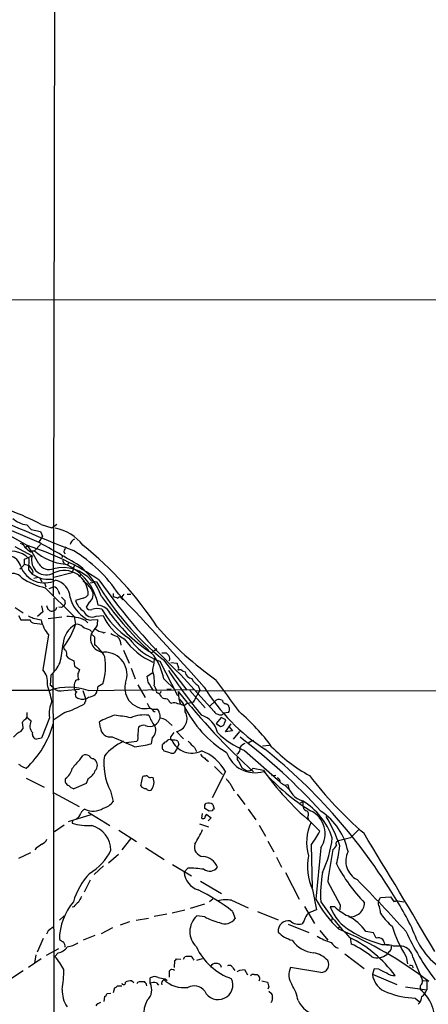
# Model space of a CAD drawing. Extents: x 33 to 1078, y 7 to 912.
# Drawn here: x 448 to 532, y 235 to 437 of the extents above; entities that cross this region are included whole.
import ezdxf

# ---------------------------------------------------------------- set-up
doc = ezdxf.new("R2010")
doc.units = 0
doc.header["$MEASUREMENT"] = 0
doc.layers.add('MAIN', color=5, linetype='CONTINUOUS')

msp = doc.modelspace()

# ---------------------------------------------------------------- linework, layer by layer
at = {"layer": 'MAIN'}
for p, q in [((455.422, 728.98), (454.7447, 333.4173)), ((359.664, 379.73), (737.2773, 379.8993)), ((430.53, 339.1746), (451.6967, 330.0306)), ((442.468, 333.248), (449.4107, 329.3533)), ((449.2413, 333.5866), (450.1727, 332.6553)), ((452.2047, 333.6713), (454.406, 332.994)), ((454.406, 332.994), (455.422, 333.756)), ((454.7447, 333.4173), (454.66, 319.1086)), ((450.1727, 332.6553), (452.0353, 332.232)), ((452.4587, 331.3006), (451.6967, 330.0306)), ((452.0353, 332.232), (452.4587, 331.3006)), ((446.786, 329.184), (450.342, 327.2366)), ((449.072, 328.93), (449.4107, 329.3533)), ((452.0353, 329.6073), (450.85, 328.2526)), ((448.818, 326.5593), (450.342, 327.2366)), ((450.0033, 328.0833), (450.342, 328.2526)), ((450.342, 328.2526), (450.85, 328.2526)), ((456.6073, 327.2366), (456.438, 326.8133)), ((456.8613, 328.168), (457.0307, 327.66)), ((448.818, 325.628), (448.818, 326.5593)), ((448.818, 325.5433), (449.6647, 325.2893)), ((449.6647, 326.7286), (449.58, 324.358)), ((456.6073, 326.39), (456.946, 325.628)), ((457.8773, 325.7973), (457.6233, 325.4586)), ((459.0627, 325.4586), (458.5547, 323.7653)), ((449.58, 324.358), (450.342, 323.5113)), ((458.5547, 323.7653), (454.8293, 322.834)), ((460.248, 323.342), (459.9093, 322.9186)), ((451.612, 322.834), (450.6807, 322.58)), ((451.9507, 322.6646), (452.374, 321.9026)), ((452.882, 321.7333), (453.136, 320.8866)), ((454.2367, 322.4953), (454.7447, 322.326)), ((463.042, 321.818), (462.28, 321.6486)), ((462.534, 322.1566), (463.55, 321.9026)), ((453.0513, 320.7173), (458.978, 314.7906)), ((453.8133, 320.548), (454.7447, 320.8866)), ((455.676, 320.1246), (455.93, 319.3626)), ((466.9367, 319.532), (466.9367, 318.9393)), ((469.138, 319.3626), (468.7147, 318.8546)), ((469.8153, 319.3626), (470.5773, 319.3626)), ((453.3053, 317.0766), (453.5593, 316.3146)), ((454.8293, 318.6006), (454.8293, 303.6993)), ((456.3533, 318.77), (457.0307, 318.0926)), ((457.1153, 317.5), (456.8613, 316.992)), ((460.8407, 318.6006), (459.232, 318.0926)), ((462.026, 317.754), (461.4333, 316.738)), ((468.7147, 318.516), (468.884, 318.262)), ((446.8707, 316.6533), (448.4793, 315.5526)), ((447.548, 315.0446), (448.056, 314.1133)), ((452.5433, 315.8066), (451.4427, 314.7906)), ((452.2893, 316.992), (452.5433, 315.8066)), ((456.3533, 316.6533), (455.8453, 316.738)), ((463.4653, 314.8753), (464.9047, 315.0446)), ((448.056, 314.1133), (449.9187, 314.1133)), ((450.596, 314.452), (452.2047, 314.1133)), ((450.7653, 313.436), (452.5433, 313.2666)), ((456.438, 314.706), (453.644, 314.3673)), ((458.978, 314.7906), (459.232, 313.182)), ((461.264, 314.0286), (461.772, 313.5206)), ((462.534, 314.1133), (463.804, 314.198)), ((453.7287, 311.0653), (452.5433, 303.8686)), ((462.1953, 312.0813), (462.534, 311.7426)), ((463.2113, 312.3353), (462.4493, 311.2346)), ((462.4493, 311.2346), (463.1267, 310.642)), ((463.6347, 312.8433), (463.2113, 312.3353)), ((465.074, 311.4886), (465.4127, 311.5733)), ((463.1267, 310.642), (463.1267, 309.0333)), ((469.0533, 307.9326), (470.2387, 305.2233)), ((475.9113, 308.1866), (474.8953, 307.34)), ((476.9273, 307.34), (477.8587, 307.34)), ((458.8933, 305.7313), (459.0627, 304.6306)), ((476.504, 305.6466), (480.1447, 298.6193)), ((477.266, 305.9006), (482.092, 299.72)), ((478.79, 305.3926), (480.06, 305.2233)), ((459.0627, 304.6306), (460.0787, 303.9533)), ((470.662, 304.2073), (471.5087, 302.006)), ((473.964, 302.5986), (475.0647, 303.3606)), ((481.2453, 303.6146), (481.7533, 303.4453)), ((454.152, 302.768), (454.0673, 300.6513)), ((464.82, 300.99), (463.804, 300.3973)), ((474.1333, 301.3286), (473.964, 302.5986)), ((477.3507, 302.006), (479.7213, 299.72)), ((480.822, 302.8526), (487.68, 295.3173)), ((372.11, 299.6353), (454.152, 299.72)), ((456.8613, 299.6353), (460.0787, 299.8893)), ((460.756, 299.6353), (461.264, 298.0266)), ((461.8567, 299.6353), (472.5247, 299.8046)), ((472.0167, 300.8206), (473.5407, 298.196)), ((475.0647, 299.8046), (472.948, 299.6353)), ((483.4467, 299.8046), (475.234, 299.6353)), ((475.4033, 300.5666), (475.8267, 299.72)), ((476.758, 299.466), (476.5887, 299.0426)), ((477.9433, 299.8893), (478.8747, 299.974)), ((480.314, 299.466), (480.3987, 297.942)), ((482.6847, 299.6353), (485.8173, 296.0793)), ((483.9547, 299.6353), (535.0087, 299.5506)), ((484.378, 300.6513), (484.7167, 299.72)), ((478.028, 297.942), (478.3667, 297.6033)), ((480.3987, 297.942), (480.7373, 296.8413)), ((482.1767, 297.0106), (481.4993, 296.5026)), ((482.1767, 297.0106), (482.9387, 297.18)), ((483.4467, 297.2646), (482.9387, 297.18)), ((486.7487, 296.3333), (488.1033, 297.688)), ((490.22, 296.926), (490.5587, 296.672)), ((449.2413, 295.148), (449.2413, 294.132)), ((457.0307, 295.148), (454.8293, 293.624)), ((474.98, 295.8253), (475.9113, 295.8253)), ((475.3187, 295.3173), (475.5727, 295.3173)), ((490.6433, 295.148), (489.6273, 294.9786)), ((449.072, 293.7933), (449.2413, 294.132)), ((450.1727, 293.37), (449.2413, 294.132)), ((453.898, 294.0473), (452.2893, 289.8986)), ((464.3967, 292.0153), (464.1427, 293.2006)), ((477.8587, 293.5393), (479.044, 292.4386)), ((489.1193, 294.132), (488.1033, 292.862)), ((488.1033, 292.862), (488.95, 292.2693)), ((490.0507, 293.624), (489.1193, 294.132)), ((489.7967, 292.9466), (490.0507, 293.624)), ((489.966, 291.1686), (491.1513, 292.7773)), ((448.056, 291.2533), (448.4793, 291.846)), ((478.8747, 290.2373), (479.4673, 290.9993)), ((479.9753, 291.2533), (481.4147, 289.7293)), ((491.4053, 291.338), (489.966, 291.1686)), ((490.728, 292.1846), (491.4053, 291.338)), ((492.8447, 291.2533), (491.5747, 289.6446)), ((452.2893, 289.8986), (451.2733, 289.6446)), ((469.646, 288.9673), (471.8473, 289.2213)), ((474.98, 289.9833), (474.726, 288.7133)), ((480.2293, 289.2213), (480.3987, 288.544)), ((494.8767, 289.052), (494.6227, 288.7133)), ((477.0967, 287.6973), (477.0967, 288.544)), ((478.6207, 286.8506), (477.4353, 287.1893)), ((479.8907, 287.4433), (479.552, 286.9353)), ((480.3987, 288.544), (480.06, 287.9513)), ((483.616, 287.9513), (484.0393, 287.1046)), ((493.8607, 287.3586), (501.2267, 280.924)), ((499.0253, 288.3746), (497.586, 288.2053)), ((460.1633, 285.4113), (460.756, 286.3426)), ((462.9573, 285.6653), (463.296, 285.4113)), ((486.2407, 285.242), (486.5793, 285.1573)), ((492.76, 285.0726), (493.3527, 283.8026)), ((448.564, 283.8873), (449.1567, 283.718)), ((489.966, 283.0406), (487.2567, 277.622)), ((487.7647, 284.0566), (489.3733, 282.448)), ((493.3527, 283.8026), (494.284, 283.21)), ((495.6387, 283.718), (497.7553, 283.2946)), ((449.1567, 281.686), (452.7973, 279.8233)), ((461.8567, 281.6013), (461.4333, 280.5853)), ((472.6093, 280.0773), (473.0327, 282.0246)), ((474.8953, 281.8553), (475.1493, 281.7706)), ((490.8973, 280.67), (491.744, 279.0613)), ((500.2953, 282.194), (499.4487, 282.1093)), ((461.4333, 280.5853), (458.8933, 279.4846)), ((466.4287, 279.0613), (466.9367, 276.86)), ((502.158, 280.2466), (502.7507, 280.3313)), ((502.158, 280.2466), (503.0047, 279.4)), ((454.8293, 278.638), (459.994, 275.844)), ((492.4213, 278.384), (493.9453, 276.2673)), ((505.3753, 276.606), (505.8833, 276.86)), ((505.8833, 276.86), (505.8833, 276.1826)), ((461.8567, 274.6586), (466.2593, 271.9493)), ((485.7327, 276.098), (485.9867, 276.4366)), ((486.664, 274.9126), (485.7327, 275.4206)), ((487.3413, 274.9973), (486.664, 274.9126)), ((487.426, 276.2673), (487.68, 275.336)), ((494.6227, 275.336), (496.2313, 273.1346)), ((462.3647, 274.1506), (457.708, 272.7113)), ((458.6393, 272.9653), (458.5547, 272.4573)), ((485.2247, 274.4046), (485.0553, 273.4733)), ((486.156, 274.2353), (487.0873, 273.558)), ((487.0873, 273.558), (486.41, 272.8806)), ((506.8147, 273.7273), (506.984, 273.1346)), ((507.3227, 272.796), (509.3547, 270.764)), ((456.946, 272.034), (454.914, 270.6793)), ((468.122, 271.018), (471.7627, 268.6473)), ((484.632, 272.288), (486.4947, 271.6953)), ((496.9087, 272.034), (498.1787, 269.748)), ((517.4827, 271.272), (515.62, 269.4093)), ((470.4927, 269.24), (468.7147, 266.954)), ((498.6867, 268.732), (499.872, 266.5306)), ((515.62, 269.4093), (513.1647, 268.8166)), ((451.1887, 267.2926), (450.9347, 266.954)), ((473.6253, 267.462), (477.4353, 265.0066)), ((507.5767, 267.97), (507.746, 259.1646)), ((509.524, 267.3773), (508.508, 256.8786)), ((450.0033, 266.3613), (447.548, 265.176)), ((468.0373, 266.0226), (466.0053, 264.2446)), ((500.4647, 265.43), (501.4807, 263.398)), ((464.9893, 263.652), (463.042, 261.874)), ((479.1287, 263.9906), (483.0233, 261.62)), ((482.2613, 263.2286), (481.4993, 262.382)), ((462.28, 260.7733), (461.01, 258.318)), ((484.886, 260.5193), (489.204, 257.9793)), ((502.3273, 262.2973), (505.1213, 256.8786)), ((507.8307, 258.826), (508.6773, 254.6773)), ((510.9633, 260.4346), (513.5033, 255.6933)), ((487.426, 256.8786), (486.7487, 256.286)), ((491.236, 256.6246), (494.6227, 255.1006)), ((521.3773, 256.4553), (521.8007, 257.2173)), ((521.8007, 257.2173), (523.8327, 257.302)), ((523.8327, 257.302), (524.51, 256.3706)), ((525.3567, 256.54), (526.542, 256.286)), ((458.8933, 255.27), (458.5547, 255.1853)), ((481.6687, 254.5926), (479.044, 254)), ((482.854, 255.016), (485.7327, 255.8626)), ((506.222, 255.3546), (508.254, 251.8833)), ((512.4027, 255.27), (511.4713, 255.27)), ((513.5033, 255.6933), (513.4187, 254.6773)), ((455.93, 252.5606), (456.946, 253.4073)), ((471.678, 252.5606), (474.218, 252.984)), ((477.9433, 253.746), (475.4033, 253.3226)), ((485.7327, 253.238), (484.124, 253.4073)), ((491.4053, 254.3386), (491.998, 252.8993)), ((496.57, 254.3386), (500.8033, 252.6453)), ((506.1373, 252.476), (505.714, 251.7986)), ((511.8947, 252.8993), (511.7253, 252.476)), ((521.8007, 254), (521.97, 253.6613)), ((466.852, 250.952), (464.4813, 249.7666)), ((470.3233, 252.222), (468.376, 251.5446)), ((502.8353, 251.714), (507.0687, 250.0206)), ((509.3547, 250.444), (510.9633, 248.412)), ((513.08, 250.952), (513.4187, 251.206)), ((452.628, 248.7506), (451.358, 245.9566)), ((453.644, 250.3593), (453.3053, 249.682)), ((463.2113, 249.428), (460.8407, 248.412)), ((515.5353, 249.0046), (515.7893, 247.65)), ((520.3613, 249.936), (518.7527, 250.19)), ((520.8693, 248.8353), (520.3613, 249.936)), ((455.7607, 246.634), (453.2207, 245.2793)), ((522.0547, 247.5653), (523.4093, 247.5653)), ((523.0707, 247.396), (522.6473, 247.65)), ((452.2047, 244.602), (449.58, 242.824)), ((451.104, 245.4486), (450.85, 243.7553)), ((455.676, 245.872), (454.9987, 245.11)), ((479.9753, 244.602), (480.822, 244.5173)), ((481.4147, 244.5173), (481.6687, 245.0253)), ((483.362, 244.5173), (483.5313, 244.348)), ((484.124, 244.348), (485.3093, 244.6866)), ((514.4347, 245.618), (518.414, 242.6546)), ((523.494, 246.0413), (523.0707, 245.5333)), ((527.05, 245.0253), (527.304, 243.586)), ((528.4047, 244.9406), (530.352, 240.1993)), ((479.552, 242.824), (479.6367, 244.2633)), ((491.49, 242.7393), (491.9133, 242.2313)), ((492.9293, 242.316), (493.8607, 242.4006)), ((493.8607, 242.4006), (494.538, 241.3)), ((509.524, 241.808), (503.3433, 242.824)), ((520.446, 242.57), (520.1073, 241.4693)), ((521.462, 242.4853), (520.446, 242.57)), ((528.32, 243.1626), (528.4047, 242.7393)), ((448.4793, 242.1466), (445.6853, 240.284)), ((474.5567, 239.6066), (474.5567, 240.7073)), ((477.6047, 240.538), (478.028, 240.1993)), ((478.536, 240.8766), (478.536, 242.1466)), ((495.8927, 241.3846), (496.4853, 241.3846)), ((520.1073, 241.4693), (525.1027, 239.3526)), ((467.0213, 237.744), (467.2753, 238.76)), ((467.7833, 239.0986), (468.7147, 239.0986)), ((471.17, 239.6913), (470.7467, 240.1146)), ((472.0167, 239.8606), (472.3553, 239.9453)), ((475.8267, 239.6913), (476.25, 239.1833)), ((497.4167, 240.1146), (498.602, 239.8606)), ((498.856, 238.8446), (498.6867, 238.4213)), ((526.8807, 238.8446), (531.2833, 238.252)), ((529.9287, 239.0986), (529.9287, 238.3366)), ((530.352, 240.1993), (531.2833, 240.1146)), ((531.2833, 240.1146), (531.2833, 238.252)), ((465.1587, 236.8973), (465.074, 235.8813)), ((466.5133, 237.49), (465.6667, 237.4053)), ((498.856, 237.998), (499.4487, 237.49)), ((528.9127, 236.5586), (529.6747, 235.8813)), ((499.4487, 235.7966), (499.2793, 235.6273))]:
    msp.add_line(p, q, dxfattribs=at)
for centre, radius, start, end in [((557.4535, 584.2642), 274.2797, 243.842809, 248.921277), ((429.7728, 292.282), 47.0772, 61.543485, 78.49067), ((450.1392, 339.2302), 5.7146, 228.635152, 260.959977), ((453.5895, 324.0974), 8.9376, 36.694118, 80.378644), ((447.3442, 327.991), 1.8925, 29.747134, 70.648803), ((428.1868, 313.7654), 26.3332, 26.774549, 36.295433), ((432.514, 275.3562), 56.579, 56.115462, 72.624125), ((348.3794, 139.594), 216.6577, 58.991475, 61.518903), ((459.6464, 329.2696), 1.5523, 112.087221, 167.43476), ((416.1602, 273.5871), 71.471, 33.154016, 51.393351), ((446.0938, 323.1178), 5.0783, 45.31832, 116.565051), ((445.1739, 324.3086), 2.9723, 14.151722, 80.092742), ((661.1558, 582.4892), 330.6172, 230.078715, 230.307913), ((453.2623, 326.3756), 3.0446, 163.572758, 300.976989), ((458.2913, 336.8617), 11.3793, 229.161411, 264.068161), ((459.1688, 327.6808), 2.3584, 143.024664, 168.077809), ((443.5155, 303.1475), 29.4688, 33.383935, 58.737277), ((446.8289, 326.6011), 2.2144, 296.068631, 333.931369), ((704.0455, 515.2811), 317.5004, 216.755299, 216.984482), ((453.8557, 327.025), 2.5716, 212.905243, 290.224859), ((452.6943, 315.0429), 11.3931, 10.715794, 67.16737), ((450.4925, 313.6273), 15.0426, 20.678862, 50.828912), ((446.4437, 321.3673), 2.2548, 37.800992, 126.809422), ((452.8754, 326.8542), 5.1512, 200.677115, 296.427264), ((449.9779, 323.9375), 0.5605, 310.507058, 36.804478), ((662.8585, 746.4026), 473.2867, 243.318998, 243.548187), ((456.692, 317.2066), 7.6571, 40.275025, 104.732785), ((456.9474, 319.336), 4.9097, 359.323121, 115.557219), ((455.7806, 333.9462), 13.5075, 235.989817, 258.342672), ((453.6864, 329.7364), 7.262, 256.858192, 274.345939), ((454.309, 318.5128), 3.8262, 2.583999, 77.026148), ((458.6817, 318.0503), 4.4901, 28.739795, 61.260205), ((514.9313, 352.0644), 59.58, 210.413744, 230.788804), ((570.8112, 397.2738), 130.4355, 215.071391, 226.376745), ((454.6264, 319.7919), 1.1011, 17.587464, 83.832202), ((460.5016, 320.2098), 1.6446, 281.899604, 325.486632), ((461.0322, 319.2931), 1.832, 302.850413, 30.006332), ((-150.1406, -267.026), 852.1152, 41.7437585, 43.4843582), ((457.9615, 317.9231), 0.9461, 169.679445, 206.565051), ((465.3786, 320.7563), 7.5374, 195.947902, 239.190204), ((463.2018, 319.3943), 4.1778, 198.154351, 236.981307), ((463.4081, 313.7712), 3.424, 24.921464, 81.93119), ((528.3548, 364.7627), 78.5417, 215.692001, 227.525605), ((552.1221, 572.7772), 267.7503, 251.448775, 251.677951), ((468.3126, 318.3678), 0.4286, 20.232123, 147.103339), ((538.4632, 443.1452), 152.6259, 236.200557, 236.42974), ((454.3897, 316.5458), 0.6547, 240.498273, 312.177148), ((454.7214, 316.753), 0.7008, 278.857434, 358.773472), ((541.2745, 189.8343), 152.6259, 123.578058, 123.807262), ((462.661, 316.5475), 1.8556, 200.709636, 295.68677), ((462.3435, 317.2249), 1.0322, 208.143992, 285.462015), ((463.7679, 313.072), 3.3606, 74.770302, 109.996507), ((479.2676, 324.3691), 16.6892, 208.856533, 236.901623), ((474.1241, 318.9488), 10.012, 202.95152, 240.68882), ((489.8533, 331.6615), 28.553, 215.172028, 238.40801), ((577.0879, 568.7058), 283.981, 243.320357, 243.54954), ((450.7774, 314.3188), 0.8829, 193.458631, 269.214731), ((458.5687, 315.3903), 6.4909, 191.346287, 221.783816), ((461.6819, 308.8179), 5.0047, 119.308799, 175.59146), ((445.1876, 317.6114), 14.7263, 321.902802, 342.495482), ((457.793, 306.5795), 8.2181, 65.016254, 92.364147), ((459.56, 311.6261), 1.5901, 41.223889, 101.904247), ((462.2376, 315.4677), 1.3865, 238.733619, 282.344134), ((460.332, 313.944), 3.4813, 341.568174, 4.184115), ((463.55, 317.4151), 5.5031, 239.488529, 255.749118), ((465.1436, 310.3456), 2.8372, 161.739392, 268.5943), ((590.6235, 523.7377), 246.8296, 238.922635, 239.151838), ((549.2434, 565.6652), 267.7503, 251.448775, 251.677951), ((468.9798, 314.9475), 4.3872, 235.791598, 254.173539), ((527.6883, 357.9324), 68.7053, 221.203271, 234.732969), ((404.4874, 315.3727), 52.568, 349.055889, 353.25944), ((458.6991, 303.0765), 7.4221, 28.149184, 53.377132), ((466.0648, 308.8176), 2.5686, 2.923449, 48.006155), ((481.1928, 318.9978), 14.8444, 216.257345, 245.617824), ((480.9043, 318.1627), 13.2671, 215.874745, 250.629796), ((457.5868, 308.6038), 0.8139, 185.534773, 248.212969), ((456.3307, 307.2211), 1.1415, 335.477954, 33.310032), ((465.1927, 302.8903), 4.6205, 337.998256, 91.472075), ((605.1126, 434.0859), 179.6053, 224.885409, 225.114592), ((449.1648, 308.5029), 7.6001, 311.010967, 335.84255), ((459.7553, 308.6753), 3.0676, 218.939838, 253.680027), ((454.0042, 304.6193), 11.4085, 341.450545, 9.885964), ((435.1383, 311.4002), 40.6784, 348.965857, 352.711199), ((464.1173, 299.2749), 13.5123, 11.660947, 34.005837), ((477.5583, 306.2163), 1.0162, 331.493035, 37.29391), ((481.0175, 305.2829), 0.9594, 183.561805, 222.837328), ((450.1365, 301.4841), 3.388, 350.163459, 44.733332), ((-18183.3982, 214.8417), 18638.2676, 359.72840378, 0.27159596), ((462.3655, 302.8103), 2.6422, 173.561146, 201.624631), ((671.6143, 218.843), 228.0155, 158.082856, 158.312006), ((468.3764, 301.3288), 7.0681, 353.809394, 18.868427), ((566.7179, 361.5906), 105.6528, 213.170853, 219.381932), ((479.3399, 304.2073), 1.0621, 336.512404, 23.487596), ((480.6682, 303.0868), 0.782, 42.44519, 116.932033), ((483.207, 303.5443), 1.4571, 183.895946, 266.104054), ((401.9182, 285.2129), 53.8918, 13.107048, 16.928826), ((460.4389, 300.6513), 1.4996, 149.460843, 193.053036), ((459.75, 301.2258), 0.6312, 75.382563, 162.719079), ((473.629, 300.1774), 4.2668, 166.695585, 281.394729), ((452.6278, 286.1449), 26.3255, 30.826921, 35.223544), ((485.6028, 303.012), 2.6595, 200.27061, 242.578399), ((216.8696, 98.6238), 338.847, 35.466642, 36.849739), ((454.0252, 300.1012), 0.5517, 32.460041, 85.623597), ((457.8793, 288.3011), 12.0118, 70.662996, 108.077458), ((454.5612, 300.1856), 0.2231, 325.312966, 108.418709), ((456.2263, 301.9633), 2.4131, 232.121893, 285.257201), ((459.7278, 300.1174), 0.7748, 165.407748, 251.81527), ((459.9736, 298.7902), 0.7663, 129.519315, 265.186684), ((462.6689, 299.5236), 0.9662, 310.470721, 1.601349), ((462.8727, 300.1432), 0.9653, 322.12814, 15.261365), ((476.2162, 299.5507), 0.4247, 156.507351, 274.56424), ((474.8811, 297.4198), 2.1885, 20.773605, 51.280905), ((596.1437, 392.1275), 148.333, 218.659127, 227.390885), ((482.6803, 300.0975), 2.0711, 311.008179, 349.497944), ((519.2975, 320.8406), 39.4168, 211.385431, 237.457179), ((459.5147, 294.9363), 5.6866, 153.945479, 188.99405), ((451.3471, 313.6726), 19.3769, 287.056728, 300.202162), ((460.7065, 299.904), 2.0396, 246.992476, 307.257557), ((461.645, 296.9684), 0.5519, 122.471989, 184.405871), ((460.4169, 297.6032), 0.947, 349.708141, 26.556934), ((461.4747, 301.5851), 3.3373, 278.037111, 303.075329), ((728.2178, 423.5025), 283.981, 206.45046, 206.679643), ((478.1751, 301.0915), 3.1529, 246.686636, 267.325897), ((479.1288, 297.7727), 0.7807, 192.531992, 257.460844), ((479.495, 295.4775), 1.624, 63.117808, 109.260576), ((479.5229, 292.6907), 4.2938, 62.594092, 80.530877), ((478.8053, 295.452), 2.9562, 355.743704, 57.384022), ((479.8154, 299.7323), 4.3904, 325.801392, 344.16915), ((488.6388, 296.1542), 1.6246, 63.121085, 109.245773), ((490.1071, 297.6527), 0.7355, 183.851386, 278.830866), ((474.1613, 294.7383), 1.2941, 26.576931, 76.108716), ((475.6092, 295.0695), 0.8139, 5.534773, 68.212969), ((475.0216, 294.3435), 1.6127, 346.338583, 29.924234), ((479.4536, 293.8733), 2.6714, 281.261561, 30.586361), ((502.224, 306.6352), 23.0691, 206.054666, 238.644244), ((488.4504, 295.6473), 0.838, 203.187819, 269.425694), ((488.9577, 295.4328), 0.8091, 230.405678, 325.850351), ((491.5142, 296.7307), 0.9573, 183.51548, 222.879217), ((489.3317, 295.8676), 1.4961, 331.248939, 8.134977), ((466.2925, 263.9548), 41.0283, 36.086328, 49.671566), ((450.3857, 291.7176), 2.4565, 122.329512, 147.670488), ((446.3215, 292.1425), 2.1781, 352.17607, 24.083214), ((435.9471, 297.9437), 19.413, 312.87895, 344.56583), ((451.8323, 292.3489), 1.9486, 148.397314, 223.835612), ((472.9442, 277.5041), 17.9957, 108.645677, 119.280661), ((464.2729, 263.5609), 31.1314, 78.316274, 84.622049), ((473.3289, 287.7824), 6.8425, 81.818149, 113.71151), ((480.8381, 296.6545), 6.8643, 197.807253, 218.792904), ((474.1405, 294.6944), 2.5552, 301.825936, 343.357885), ((475.9103, 289.8104), 4.2073, 62.412332, 80.720815), ((483.743, 290.0257), 4.7159, 11.914438, 73.842824), ((489.0121, 293.0596), 0.7927, 265.507058, 351.804478), ((449.665, 287.6121), 3.9808, 113.840026, 141.907767), ((451.4666, 290.7073), 1.0801, 164.315458, 259.690884), ((466.3426, 292.0519), 1.9462, 181.077537, 282.604486), ((480.5647, 290.4072), 8.548, 168.577938, 180.004022), ((473.1173, 291.2533), 1.2587, 70.342808, 137.724168), ((474.4249, 294.5363), 2.2764, 247.144126, 297.839307), ((473.8615, 291.4628), 1.8547, 307.089231, 28.719436), ((501.2642, 304.5299), 18.6993, 226.351442, 246.676446), ((475.2615, 277.0211), 13.6889, 116.969746, 137.563603), ((520.7767, 407.5731), 129.2462, 245.299193, 247.551665), ((471.0428, 289.941), 1.0794, 318.18441, 25.55143), ((478.6627, 287.3166), 1.9897, 113.83384, 141.91135), ((478.5784, 288.7556), 0.8143, 62.110045, 152.103826), ((479.1489, 289.8821), 0.4488, 127.666685, 245.010871), ((479.2131, 287.4424), 2.0487, 60.26275, 97.116344), ((483.0601, 291.2902), 4.4845, 203.872848, 296.417635), ((800.4807, 606.086), 449.0133, 224.885409, 225.114592), ((415.8784, 189.4208), 126.806, 42.339832, 52.533593), ((495.3844, 286.0891), 3.0674, 117.979423, 140.602432), ((579.9499, 77.5715), 227.9505, 111.68448, 111.913663), ((468.02, 316.5788), 28.6611, 276.820972, 283.531267), ((350.266, 202.7933), 152.6261, 33.57027, 33.799453), ((479.0166, 287.6602), 0.9012, 243.941047, 306.449005), ((479.7212, 287.782), 0.3787, 296.585347, 26.55152), ((481.9605, 278.7192), 9.0974, 28.360346, 70.111811), ((496.0661, 288.9717), 6.1906, 199.205005, 286.651108), ((491.6416, 287.8027), 1.3921, 299.955724, 9.647721), ((424.8935, 196.654), 116.7552, 31.197849, 51.174029), ((523.6046, 311.7865), 33.8169, 224.412947, 241.054519), ((468.2549, 276.474), 12.0561, 132.156877, 143.570562), ((461.2917, 284.8094), 1.6241, 63.119403, 109.259412), ((462.9086, 286.6168), 0.9527, 202.123029, 272.929976), ((462.0767, 284.3107), 1.6426, 317.926452, 42.070958), ((476.8566, 284.6119), 11.8131, 171.99007, 208.02564), ((485.8597, 286.893), 1.0178, 196.930557, 253.069443), ((655.2394, 454.943), 239.4974, 224.889638, 225.118804), ((493.2258, 285.7924), 0.8573, 159.787353, 237.092117), ((617.3886, 538.2373), 305.2797, 236.196642, 236.425815), ((455.3369, 284.311), 3.2884, 304.511125, 348.106765), ((460.2234, 284.5108), 3.3366, 299.308457, 337.054396), ((494.5861, 284.4647), 1.2906, 256.462305, 324.648633), ((544.4815, 316.2676), 57.1888, 215.209244, 229.476729), ((530.2259, 311.8511), 43.3462, 221.656295, 238.235639), ((458.1966, 281.1912), 1.0776, 157.632878, 252.763969), ((473.7523, 279.2742), 2.843, 85.729587, 104.66191), ((474.599, 282.6032), 0.8045, 217.875608, 291.61228), ((472.9965, 280.8241), 2.3517, 317.343629, 23.733171), ((492.8442, 283.0404), 3.0674, 207.979423, 230.602432), ((500.2748, 280.8878), 0.9531, 357.08326, 67.859223), ((503.0742, 282.7143), 2.6323, 225.423265, 249.631202), ((569.418, 329.6842), 78.2411, 217.370913, 229.234486), ((459.2324, 281.0938), 1.6445, 214.513368, 258.100396), ((473.5714, 280.7154), 1.1545, 213.553797, 276.895401), ((474.3873, 279.9079), 0.7573, 206.561667, 296.568435), ((506.955, 281.1544), 4.2841, 191.077022, 254.341372), ((464.227, 278.7231), 3.2884, 281.893235, 325.488875), ((498.1644, 264.6734), 14.5241, 19.030506, 58.289459), ((461.7719, 273.8969), 1.5563, 112.381136, 157.627074), ((462.9, 278.5462), 3.6422, 241.808237, 303.394693), ((316.3827, 275.7593), 169.3503, 359.885409, 0.114591), ((486.5423, 274.9575), 1.58, 55.993123, 110.587877), ((487.6377, 275.0396), 0.2994, 81.878017, 188.121983), ((506.99, 276.0289), 1.1173, 172.093261, 247.40538), ((506.1975, 274.2643), 0.818, 318.974829, 63.641679), ((505.2465, 270.2931), 5.1767, 325.719316, 65.329062), ((502.6092, 264.1874), 12.7364, 10.98941, 56.662655), ((458.6306, 274.8682), 1.7438, 296.230018, 347.450165), ((485.394, 274.1082), 0.7196, 241.921424, 298.078576), ((486.7756, 273.3925), 1.046, 126.322154, 175.569787), ((516.1247, 268.4332), 9.5212, 153.868775, 196.2519), ((482.5737, 257.1193), 32.6421, 19.100433, 30.756198), ((461.9439, 283.0611), 11.1323, 252.275015, 273.475204), ((461.0428, 266.7082), 5.4729, 1.686808, 73.264958), ((462.7833, 281.4124), 24.7732, 327.602901, 335.407167), ((488.7021, 281.9438), 23.4844, 323.485623, 331.572142), ((451.4009, 270.1284), 2.2144, 296.068631, 333.931369), ((490.1366, 271.7796), 21.8868, 334.326492, 353.782787), ((513.2323, 268.224), 0.5964, 96.507803, 214.59856), ((-791.5934, -531.1318), 1535.7055, 30.4060122, 31.4629538), ((663.4596, -28.6135), 364.1694, 125.424926, 125.654106), ((456.476, 271.7749), 11.1719, 300.28896, 333.953528), ((485.5755, 267.5547), 1.9638, 162.681481, 264.697007), ((677.1279, 238.251), 167.6389, 170.111934, 172.395762), ((511.1475, 268.5534), 1.7282, 298.771866, 337.25721), ((491.963, 269.7778), 21.5466, 344.653318, 354.734911), ((518.9057, 264.6627), 4.2667, 152.765327, 243.090832), ((485.1426, 262.1657), 3.4428, 20.973468, 85.812412), ((519.1888, 263.7341), 12.3732, 170.536003, 203.370299), ((481.6049, 233.1049), 30.1308, 82.451021, 88.751714), ((486.7458, 264.6017), 2.0114, 233.992104, 323.242334), ((543.0281, 279.9232), 34.1825, 207.621306, 224.143282), ((472.4069, 252.4543), 14.1277, 136.785441, 164.263228), ((485.7296, 262.7684), 4.2479, 185.218974, 251.446902), ((538.748, 257.6546), 29.256, 170.869012, 182.681281), ((268.0936, 15.9101), 349.2009, 42.15551, 44.543666), ((468.3456, 225.3418), 37.0481, 51.506531, 64.358102), ((756.5177, 87.4522), 341.3254, 150.141062, 150.370222), ((490.0722, 248.8822), 7.8294, 81.451576, 102.017783), ((528.9901, 267.6821), 23.1567, 207.809879, 227.175762), ((522.3512, 255.9897), 1.0795, 154.44857, 221.81559), ((482.5785, 468.1543), 215.8949, 281.199271, 281.428427), ((483.2458, 230.0648), 49.5624, 21.306095, 33.102349), ((468.0478, 248.4439), 12.1186, 139.675576, 179.350369), ((461.8995, 253.1949), 3.6528, 124.610633, 145.383712), ((677.1607, -168.9989), 455.9476, 111.686242, 111.915418), ((553.4724, 286.0051), 53.0536, 214.067624, 224.22014), ((520.0261, 258.3648), 9.0974, 199.888189, 241.639654), ((520.2232, 263.7432), 11.5306, 227.293952, 243.68717), ((515.5197, 256.2089), 2.9804, 265.412128, 358.225341), ((517.5755, 253.8154), 4.2292, 2.501675, 20.117139), ((486.99, 250.1935), 4.3061, 131.725916, 226.745565), ((491.6552, 263.9551), 12.2447, 241.074016, 256.422821), ((489.8944, 254.3566), 2.5591, 244.201958, 325.287146), ((502.8663, 250.3511), 2.0776, 79.113015, 186.794582), ((509.3916, 251.6652), 3.3538, 135.879471, 166.009749), ((510.829, 244.892), 9.5317, 33.767758, 63.298656), ((531.0391, 259.875), 10.9936, 214.417019, 231.339052), ((644.6518, -3.2595), 317.5004, 126.755299, 126.984482), ((505.0368, 254.3753), 2.6642, 228.132677, 284.725283), ((479.3989, 171.3748), 86.244, 52.662438, 66.890108), ((549.5458, 259.1554), 26.5654, 197.220768, 212.133821), ((583.3643, 460.0205), 246.8725, 238.922651, 239.151814), ((505.2298, 254.3369), 6.1238, 223.710449, 255.359445), ((508.6552, 251.9261), 6.0895, 215.245311, 263.823252), ((515.2031, 259.9611), 12.4912, 238.959153, 253.429703), ((503.6862, 225.476), 26.3059, 36.749582, 63.434559), ((527.4996, 268.553), 21.6825, 237.044827, 255.456223), ((521.335, 247.5792), 1.3396, 48.422581, 110.342299), ((520.3417, 247.1639), 2.3563, 11.905565, 36.980293), ((577.0603, 273.6132), 55.2648, 204.980191, 217.090933), ((455.2738, 248.5603), 2.7182, 278.508982, 326.431531), ((455.7008, 247.1399), 1.4244, 353.254678, 40.943363), ((456.3826, 253.3479), 6.396, 280.413735, 301.663255), ((495.3703, 252.3338), 12.4993, 204.969955, 250.68499), ((514.0514, 249.4494), 2.8188, 211.214399, 249.841495), ((508.4996, 231.166), 18.0239, 50.258696, 66.143604), ((523.3671, 244.2656), 3.1444, 70.334164, 95.40889), ((523.0071, 246.9515), 1.0322, 298.143992, 15.456665), ((525.272, -176.123), 423.3504, 89.885408, 90.114592), ((525.7377, 244.5596), 2.6941, 8.130102, 81.869898), ((543.7883, 255.9307), 16.3758, 208.673511, 249.195754), ((446.5194, 237.2859), 11.5376, 26.315202, 42.698639), ((395.1185, 329.0951), 119.7487, 314.893901, 315.12305), ((482.4731, 241.7662), 3.3569, 84.937847, 103.864449), ((482.7834, 244.5314), 0.5788, 358.604026, 91.395974), ((507.1936, 240.8529), 5.0835, 42.135247, 80.872506), ((521.0916, 248.0099), 3.1702, 250.295602, 308.629043), ((432.1856, 242.4104), 24.6757, 350.497329, 359.977245), ((479.0786, 241.7734), 0.6586, 44.046491, 145.479827), ((487.8853, 242.719), 0.9528, 87.070332, 157.86583), ((488.1457, 242.6123), 1.0793, 11.312015, 101.312015), ((490.7704, 242.5108), 0.755, 17.616596, 120.314338), ((407.9926, 369.1582), 152.6538, 303.578089, 303.807251), ((506.4683, 241.3077), 3.4734, 154.116596, 214.254168), ((509.5215, 243.4589), 1.651, 270.086764, 29.157747), ((525.2589, 248.4221), 7.0471, 237.398918, 251.910088), ((527.8968, 242.317), 0.9456, 63.413271, 100.325982), ((475.4351, 239.3418), 1.6236, 63.273979, 122.752401), ((479.1689, 253.6074), 13.1627, 256.809429, 263.175067), ((477.9645, 239.5007), 1.063, 125.26888, 192.645151), ((481.462, 244.6197), 5.914, 225.957764, 277.767566), ((488.4843, 239.268), 3.0285, 204.776991, 24.77448), ((495.681, 240.7497), 0.6693, 71.559637, 145.310261), ((496.1164, 240.556), 0.907, 330.877287, 66.000952), ((524.4882, 241.9734), 4.4098, 186.564024, 253.557373), ((524.4916, 243.3833), 2.185, 229.43767, 277.161443), ((462.0678, 237.9978), 5.5554, 176.503632, 215.387694), ((467.3431, 239.2086), 0.4537, 261.405541, 345.969882), ((469.0957, 239.7336), 0.4016, 198.434949, 18.434949), ((470.9297, 235.8976), 4.221, 92.484836, 110.135029), ((387.282, 282.0413), 94.6529, 333.306822, 333.536005), ((472.8633, 493.9451), 254.0003, 269.885409, 270.114592), ((472.5679, 238.8875), 1.3283, 9.144626, 52.783299), ((472.0055, 238.2559), 2.8867, 312.724311, 27.898406), ((475.2911, 238.1588), 1.6234, 70.735771, 116.896511), ((483.5278, 236.2416), 2.819, 38.540456, 116.697762), ((752.7288, 302.8525), 261.8175, 193.921641, 194.150824), ((495.4314, 234.3166), 9.5939, 10.412854, 31.66259), ((529.2432, 239.994), 1.1276, 307.436933, 10.489812), ((524.8533, 232.1281), 8.019, 341.743773, 50.734271), ((465.0739, 237.4901), 0.5988, 278.140927, 351.859073), ((498.6867, 236.8974), 0.9653, 344.738635, 37.87186), ((711.237, 193.8892), 215.8947, 168.578089, 168.807241), ((529.1776, 251.9923), 15.436, 247.377365, 269.016687), ((527.857, 237.0542), 2.4154, 313.032118, 356.27555), ((528.4052, 239.3522), 3.0812, 307.181182, 339.079841), ((464.7349, 234.0194), 1.6431, 101.878242, 145.50333), ((478.2399, 233.5191), 5.0128, 148.539712, 228.147192), ((510.0372, 238.6077), 5.7677, 206.3176, 256.362503)]:
    msp.add_arc(centre, radius, start, end, dxfattribs=at)

doc.saveas('drawing.dxf')
